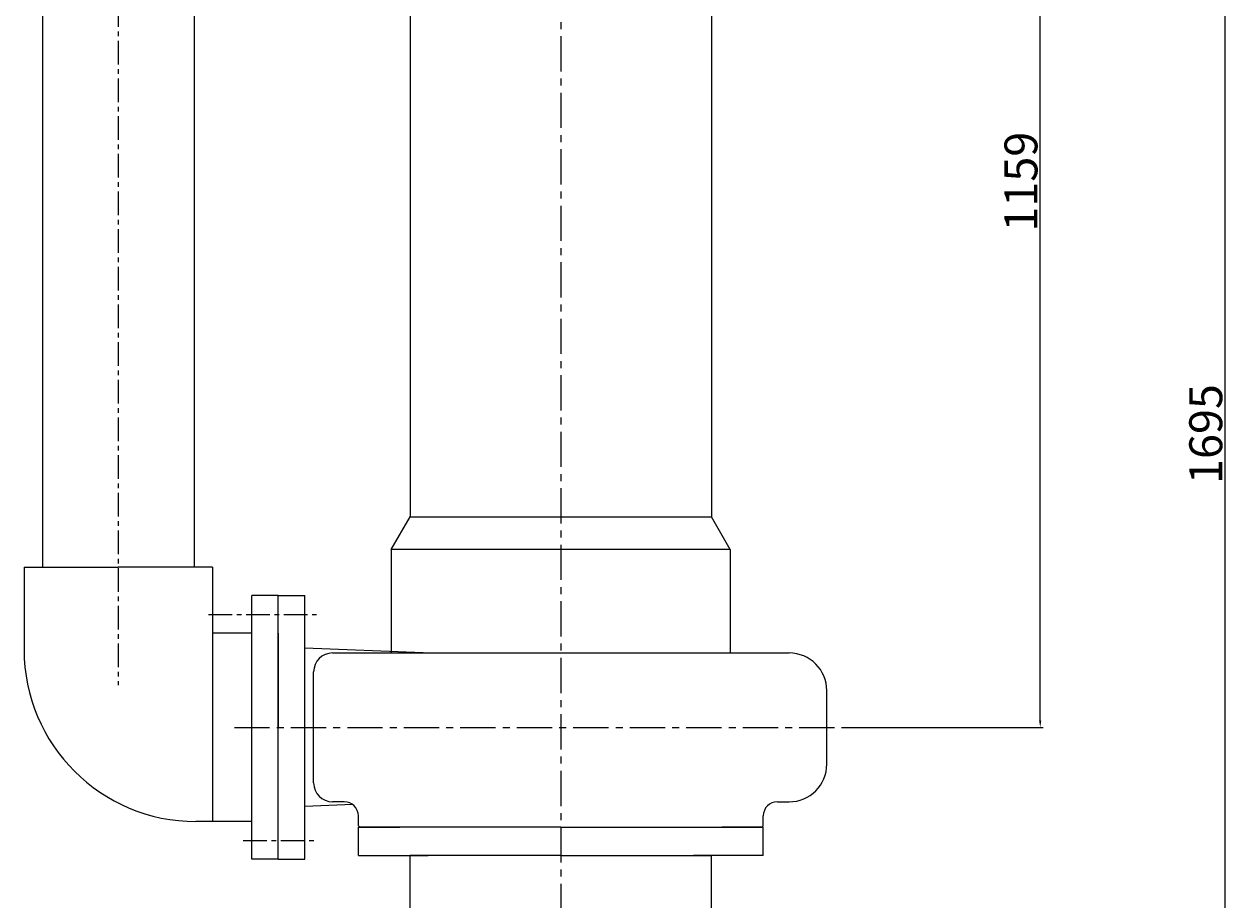
# Model space of a CAD drawing. Extents: x 29773 to 31099, y -5297 to -756.
# Drawn here: x 29821 to 31099, y -3671 to -2741 of the extents above; entities that cross this region are included whole.
import ezdxf

# ---------------------------------------------------------------- set-up
doc = ezdxf.new("R2010")
doc.units = 0
doc.header["$MEASUREMENT"] = 0
doc.linetypes.add('CENTER', pattern=[2, 1.25, -0.25, 0.25, -0.25])
doc.layers.get('DEFPOINTS').update_dxf_attribs({"linetype": 'CONTINUOUS'})
for name, color, linetype in [('1', 7, 'CONTINUOUS'), ('2', 1, 'CONTINUOUS'), ('5', 4, 'CENTER'), ('7', 6, 'CONTINUOUS')]:
    doc.layers.add(name, color=color, linetype=linetype)
doc.layers.add('粗实线', color=7, linetype='CONTINUOUS', lineweight=25)
doc.styles.get("Standard").update_dxf_attribs({"font": 'txt.shx', "width": 0.65, "height": 7})
doc.styles.add('样式 4', font='txt.shx', dxfattribs={"width": 0.65, "height": 35})
doc.dimstyles.get("Standard").update_dxf_attribs({"dimscale": 2, "dimtxt": 3.5, "dimasz": 3.5, "dimexe": 1.5, "dimexo": 0, "dimgap": 1.5, "dimtad": 1, "dimdec": 0, "dimzin": 0, "dimdsep": 46, "dimtxsty": 'Standard', "dimcen": 0, "dimclrd": 256, "dimclre": 256, "dimclrt": 256, "dimadec": 0, "dimazin": 0, "dimtfac": 1, "dimtdec": 0, "dimtmove": 2, "dimatfit": 3, "dimfxl": 0, "dimtolj": 1, "dimtzin": 0, "dimarcsym": 0})

# ---------------------------------------------------------------- blocks, each defined once
blk = doc.blocks.new('*D18')
at = {"layer": '2', "lineweight": -2, "transparency": 16777216}
for p, q in [((30780.9, -2328.7), (31099.4, -2328.7)), ((31096.4, -4016.7), (31096.4, -2335.7)), ((30550.9, -4023.7), (31099.4, -4023.7))]:
    blk.add_line(p, q, dxfattribs=at)
at = {"layer": '2', "transparency": 16777216}
for points in [[(31095.3, -2335.7), (31097.6, -2335.7), (31096.4, -2328.7)], [(31095.3, -4016.7), (31097.6, -4016.7), (31096.4, -4023.7)]]:
    blk.add_solid(points, dxfattribs=at)
at = {"layer": 'DEFPOINTS', "color": 0, "transparency": 16777216}
for p in [(30780.9, -2328.7), (31096.4, -2328.7), (30550.9, -4023.7)]:
    blk.add_point(p, dxfattribs=at)
at = {"layer": '2', "transparency": 16777216, "insert": (31075.9, -3176.2), "char_height": 35, "attachment_point": 5, "rotation": 90, "style": '样式 4'}
blk.add_mtext('\\A1;1695', dxfattribs=at)
blk = doc.blocks.new('*D19')
at = {"layer": '2', "lineweight": -2, "transparency": 16777216}
for p, q in [((30780.9, -2328.7), (30903.1, -2328.7)), ((30900.1, -3480.7), (30900.1, -2335.7)), ((30695.1, -3487.7), (30903.1, -3487.7))]:
    blk.add_line(p, q, dxfattribs=at)
at = {"layer": '2', "transparency": 16777216}
for points in [[(30898.9, -2335.7), (30901.2, -2335.7), (30900.1, -2328.7)], [(30898.9, -3480.7), (30901.2, -3480.7), (30900.1, -3487.7)]]:
    blk.add_solid(points, dxfattribs=at)
at = {"layer": 'DEFPOINTS', "color": 0, "transparency": 16777216}
for p in [(30780.9, -2328.7), (30900.1, -2328.7), (30695.1, -3487.7)]:
    blk.add_point(p, dxfattribs=at)
at = {"layer": '2', "transparency": 16777216, "insert": (30879.6, -2908.2), "char_height": 35, "attachment_point": 5, "rotation": 90, "style": '样式 4'}
blk.add_mtext('\\A1;1159', dxfattribs=at)

msp = doc.modelspace()

# ---------------------------------------------------------------- linework, layer by layer
at = {"layer": '1'}
for p, q in [((30230.9, -2368.7), (30230.9, -3264.1)), ((30550.9, -2368.7), (30550.9, -3264.1)), ((30210.9, -3298.7), (30230.9, -3264.1)), ((30230.9, -3264.1), (30550.9, -3264.1)), ((30570.9, -3298.7), (30550.9, -3264.1)), ((30210.9, -3298.7), (30210.9, -3408.7)), ((30570.9, -3298.7), (30210.9, -3298.7)), ((30570.9, -3298.7), (30570.9, -3408.7)), ((30090.9, -3347.7), (30062.9, -3347.7)), ((30062.9, -3627.7), (30062.9, -3347.7)), ((30090.9, -3347.7), (30118.9, -3347.7)), ((30090.9, -3627.7), (30090.9, -3347.7)), ((30118.9, -3627.7), (30118.9, -3347.7)), ((30244.7, -3408.7), (30118.9, -3403.6)), ((30148.4, -3408.7), (30390.9, -3408.7)), ((30390.9, -3408.7), (30633.4, -3408.7)), ((30128.4, -3546.7), (30128.4, -3428.7)), ((30673.4, -3526.7), (30673.4, -3448.7)), ((30160.9, -3566.7), (30148.4, -3566.7)), ((30620.9, -3566.7), (30633.4, -3566.7)), ((30169.9, -3569.7), (30118.9, -3571.8)), ((30175.9, -3592.2), (30175.9, -3581.7)), ((30604.4, -3593.7), (30605.9, -3592.2)), ((30605.9, -3592.2), (30605.9, -3581.7)), ((30175.9, -3623.7), (30175.9, -3593.7)), ((30175.9, -3593.7), (30219.9, -3593.7)), ((30390.9, -3593.7), (30177.4, -3593.7)), ((30390.9, -3593.7), (30604.4, -3593.7)), ((30605.9, -3593.7), (30561.9, -3593.7)), ((30605.9, -3623.7), (30605.9, -3593.7)), ((30090.9, -3627.7), (30062.9, -3627.7)), ((30090.9, -3627.7), (30118.9, -3627.7)), ((30175.9, -3623.7), (30249.9, -3623.7)), ((30390.9, -3623.7), (30230.9, -3623.7)), ((30230.9, -4023.7), (30230.9, -3623.7)), ((30390.9, -3623.7), (30550.9, -3623.7)), ((30605.9, -3623.7), (30531.9, -3623.7)), ((30550.9, -4023.7), (30550.9, -3623.7))]:
    msp.add_line(p, q, dxfattribs=at)
for centre, radius, start, end in [((30148.4, -3428.7), 20, 90, 180), ((30633.4, -3448.7), 40, 0, 90), ((30633.4, -3526.7), 40, 270, 0), ((30148.4, -3546.7), 20, 180, 270), ((30160.9, -3581.7), 15, 0, 90), ((30620.9, -3581.7), 15, 90, 180)]:
    msp.add_arc(centre, radius, start, end, dxfattribs=at)
at = {"layer": '5', "ltscale": 30}
for p, q in [((30390.9, -1433.7), (30390.9, -4036.6)), ((30044.2, -3487.7), (30695.1, -3487.7))]:
    msp.add_line(p, q, dxfattribs=at)
at = {"layer": '5', "ltscale": 20}
for p, q in [((29920.9, -2038.7), (29920.9, -3442.8)), ((30016.8, -3367.7), (30131.6, -3367.7)), ((30053.6, -3607.7), (30131.6, -3607.7))]:
    msp.add_line(p, q, dxfattribs=at)
at = {"layer": '7', "ltscale": 30}
msp.add_line((30177.4, -3593.7), (30175.9, -3592.2), dxfattribs=at)
at = {"layer": '粗实线'}
for p, q in [((29840.4, -2328.7), (29840.4, -3317.7)), ((30001.4, -2328.7), (30001.4, -3317.7)), ((29820.9, -3317.7), (29920.9, -3317.7)), ((29820.9, -3317.7), (29820.9, -3405.2)), ((30020.9, -3317.7), (29920.9, -3317.7)), ((30020.9, -3317.7), (30020.9, -3587.7)), ((30062.9, -3387.7), (30020.9, -3387.7)), ((30090.9, -3387.7), (30090.9, -3487.7)), ((30090.9, -3587.7), (30090.9, -3487.7)), ((30062.9, -3587.7), (30003.4, -3587.7))]:
    msp.add_line(p, q, dxfattribs=at)
msp.add_arc((30003.4, -3405.2), 182.5, 180, 270, dxfattribs=at)

# ---------------------------------------------------------------- dimensions: what is measured, and where the dimension line sits
at = {"layer": '2'}
for base, p1, picture, middle in [((31096.4, -2328.7), (30550.9, -4023.7), '*D18', (31075.9, -3176.2)), ((30900.1, -2328.7), (30695.1, -3487.7), '*D19', (30879.6, -2908.2))]:
    dim = msp.add_linear_dim(base=base, p1=p1, p2=(30780.9, -2328.7), angle=90, dimstyle='Standard', override={"dimtxsty": '样式 4'}, dxfattribs=at)
    dim.commit()
    dim.dimension.update_dxf_attribs({"geometry": picture, "text_midpoint": middle})

doc.saveas('drawing.dxf')
